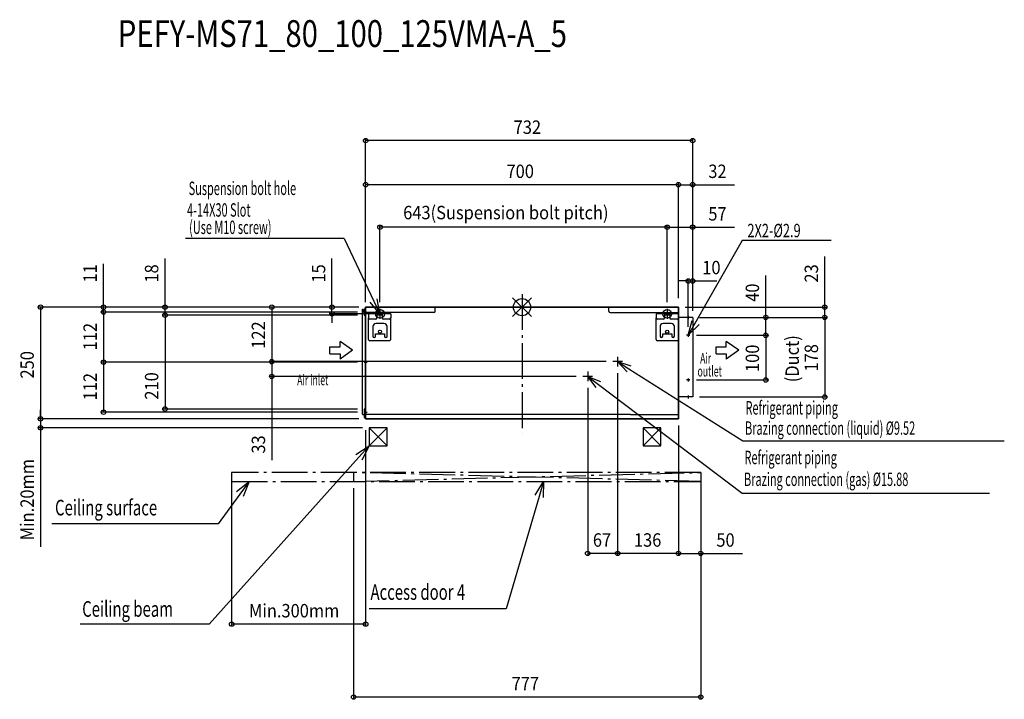
# Model space of a CAD drawing. Extents: x -1124 to 1079, y -878 to 643.
import ezdxf

# ---------------------------------------------------------------- set-up
doc = ezdxf.new("R2010")
doc.units = 0
doc.header["$LTSCALE"] = 20
doc.header["$MEASUREMENT"] = 0
doc.linetypes.add('DASHDOT', pattern=[5.5, 4, -0.6, 0.3, -0.6])
for name, color, linetype in [('ARRANGE', 1, 'CONTINUOUS'), ('BASIS', 6, 'DASHDOT'), ('DETAIL', 5, 'CONTINUOUS'), ('ETC', 61, 'CONTINUOUS'), ('FIX', 11, 'CONTINUOUS'), ('NOTE', 4, 'CONTINUOUS'), ('OUTLINE', 3, 'CONTINUOUS'), ('SERVICESPACE', 2, 'DASHDOT'), ('SIZE', 30, 'CONTINUOUS')]:
    doc.layers.add(name, color=color, linetype=linetype)
doc.styles.get("Standard").update_dxf_attribs({"font": 'SIMPLEX', "width": 0.9, "bigfont": 'BIGFONT'})
doc.styles.add('STANDARD1', font='MONOTXT.shx', dxfattribs={"width": 0.7, "height": 60, "bigfont": 'BIGFONT.shx'})

msp = doc.modelspace()

# ---------------------------------------------------------------- linework, layer by layer
at = {"layer": 'ARRANGE'}
for p, q in [((-21.3, -21), (21.3, 21)), ((-21.2, 21.1), (21.2, -21.1))]:
    msp.add_line(p, q, dxfattribs=at)
msp.add_circle((0, 0), 19.1, dxfattribs=at)
at = {"layer": 'BASIS'}
msp.add_line((0, 29.4), (0, -282.7), dxfattribs=at)
at = {"layer": 'DETAIL'}
for p, q in [((350, 0), (-350, 0)), ((-350, -250), (-350, 0)), ((-350, 0), (350, 0)), ((-350, -250), (-350, 0)), ((350, 0), (350, -24)), ((350, 0), (350, -250)), ((-357, -4.3), (-355.6, -4.3)), ((-357, -239.8), (-357, -4.3)), ((-356.5, -10.3), (-353, -10.3)), ((-355.6, -4.3), (-354.9, -6.6)), ((-354.8, -9.8), (-354.9, -6.6)), ((-353, -3.8), (-350, -3.8)), ((-353, -3.8), (-353, -18)), ((-353, -18), (-350, -18)), ((-350, -234.1), (-350, 0)), ((-350, -234.1), (-350, 0)), ((-350, -123), (-350, -12)), ((-197.1, -12), (-350, -12)), ((-350, -123), (-350, -12)), ((-293.9, -15), (-344, -15)), ((-344, -15), (-344, -24)), ((-344, -15), (-344, -24)), ((-325, -15), (-325, -24)), ((-325, -17.5), (-312.9, -17.5)), ((-312.9, -15), (-312.9, -24)), ((-293.9, -15), (-293.9, -24)), ((-194.1, -9), (-194.1, 0)), ((194.1, -9), (194.1, 0)), ((197.1, -12), (350, -12)), ((299.9, -15), (299.9, -24)), ((350, -15), (299.9, -15)), ((319, -15), (319, -24)), ((319, -17.5), (331, -17.5)), ((331, -15), (331, -24)), ((-344, -72.1), (-344, -24)), ((-344, -72.1), (-344, -24)), ((-328, -27), (-341, -27)), ((-334, -43.6), (-334, -65.1)), ((-309, -36.6), (-327, -36.6)), ((-296.9, -27), (-309.9, -27)), ((-302, -65.1), (-302, -43.6)), ((-293.9, -72.1), (-293.9, -24)), ((299.9, -72.1), (299.9, -24)), ((316, -27), (302.9, -27)), ((308.9, -43.6), (308.9, -65.1)), ((334, -36.6), (316, -36.6)), ((347, -27), (334, -27)), ((341, -65.1), (341, -43.6)), ((382, -23), (350, -23)), ((350, -72.1), (350, -24)), ((382, -23), (382, -201)), ((-328, -60.1), (-308, -60.1)), ((-328, -65.1), (-328, -60.1)), ((-308, -60.1), (-308, -65.1)), ((314.9, -65.1), (314.9, -60.1)), ((314.9, -60.1), (335, -60.1)), ((335, -60.1), (335, -65.1)), ((-296.9, -75.1), (-341, -75.1)), ((347, -75.1), (302.9, -75.1)), ((382, -201), (350, -201)), ((-356.5, -240.3), (-353, -240.3)), ((-350, -228), (-353, -228)), ((-353, -228), (-353, -246.8)), ((-351, -248), (-351, -228)), ((-350, -248), (-350, -236.8)), ((-350, -248), (-350, -236.8)), ((243, -240), (-350, -240)), ((243, -240), (350, -240)), ((-353, -246.8), (-351, -246.8)), ((-351, -248), (-351, -249)), ((-350, -249.2), (-350.8, -249.2)), ((350, -250), (-350, -250)), ((-73.3, -250), (350, -250))]:
    msp.add_line(p, q, dxfattribs=at)
for centre, radius in [((-318, -55.1), 3.51), ((325, -55.1), 3.51), ((372, -63), 1.45), ((372, -163), 1.45)]:
    msp.add_circle(centre, radius, dxfattribs=at)
for centre, radius, start, end in [((-356.5, -10.8), 0.501, 90, 180), ((-354.3, -9.8), 0.501, 182, 270), ((-197.1, -9), 3, 270, 0), ((197.1, -9), 3, 180, 270), ((-341, -24), 3, 180, 270), ((-327, -43.6), 7.01, 90, 180), ((-328, -24), 3, 270, 0), ((-309.9, -24), 3, 180, 270), ((-309, -43.6), 7.01, 0, 90), ((-296.9, -24), 3, 270, 0), ((302.9, -24), 3, 180, 270), ((316, -43.6), 7.01, 90, 180), ((316, -24), 3, 270, 0), ((334, -24), 3, 180, 270), ((334, -43.6), 7.01, 0, 90), ((347, -24), 3, 270, 0), ((-331, -65.1), 3, 180, 0), ((-305, -65.1), 3, 180, 0), ((311.9, -65.1), 3, 180, 0), ((338, -65.1), 3, 180, 0), ((-341, -72.1), 3, 180, 270), ((-296.9, -72.1), 3, 270, 0), ((302.9, -72.1), 3, 180, 270), ((347, -72.1), 3, 270, 0), ((-356.5, -239.8), 0.501, 180, 270), ((-350.8, -249), 0.2, 180, 270)]:
    msp.add_arc(centre, radius, start, end, dxfattribs=at)
at = {"layer": 'FIX'}
for centre in [(-318, -15), (325, -15)]:
    msp.add_circle(centre, 9.95, dxfattribs=at)
at = {"layer": 'NOTE'}
for p, q in [((-398.1, 153.8), (-753.5, 153.8)), ((-398.1, 153.8), (-318, -15)), ((493.1, 149), (372, -63)), ((692.3, 149), (493.1, 149)), ((692.3, 149), (564.8, 149)), ((-318, -15), (-340.1, 11.4)), ((-318, -15), (-324, 18.9)), ((-353.6, -11), (-346.4, -11)), ((-350, -7.4), (-350, -14.6)), ((-307.1, -15), (-328.9, -15)), ((-318, -4.1), (-318, -25.9)), ((335.9, -15), (314.1, -15)), ((325, -4.1), (325, -25.9)), ((372, -19.4), (372, -26.6)), ((375.6, -23), (368.4, -23)), ((372, -63), (381, -29.8)), ((372, -63), (396.4, -38.7)), ((375.6, -63), (368.4, -63)), ((372, -59.4), (372, -66.6)), ((-379.1, -96.6), (-407.2, -76.7)), ((-407.2, -88.9), (-407.2, -76.7)), ((485.2, -96.6), (457.2, -76.7)), ((457.2, -88.9), (457.2, -76.7)), ((-430.2, -88.9), (-407.2, -88.9)), ((-430.2, -104.3), (-430.2, -88.9)), ((-430.2, -104.3), (-407.2, -104.3)), ((-379.1, -96.6), (-407.2, -116.5)), ((-407.2, -104.3), (-407.2, -116.5)), ((434.2, -88.9), (457.2, -88.9)), ((434.2, -104.3), (434.2, -88.9)), ((434.2, -104.3), (457.2, -104.3)), ((485.2, -96.6), (457.2, -116.5)), ((457.2, -104.3), (457.2, -116.5)), ((-353.6, -123), (-346.4, -123)), ((-350, -119.4), (-350, -126.6)), ((224.9, -122), (203.1, -122)), ((214, -111.1), (214, -132.9)), ((235.1, -144.8), (214, -122)), ((214, -122), (243.7, -131.2)), ((214, -122), (239.4, -138)), ((147, -144.1), (147, -165.9)), ((239.4, -138), (493.9, -299)), ((157.9, -155), (136.1, -155)), ((166.1, -179.5), (147, -155)), ((147, -155), (175.8, -166.7)), ((147, -155), (170.9, -173.1)), ((170.9, -173.1), (492.5, -416.4)), ((375.6, -163), (368.4, -163)), ((372, -159.4), (372, -166.6)), ((372, -197.4), (372, -204.6)), ((375.6, -201), (368.4, -201)), ((-353.6, -235), (-346.4, -235)), ((-350, -231.4), (-350, -238.6)), ((493.9, -299), (1079.5, -299)), ((-372.3, -329.8), (-341.9, -310)), ((-341.9, -310), (-365.3, -336)), ((-341.9, -310), (-358.3, -342.3)), ((-365.3, -336), (-700.6, -709.5)), ((-639, -412.9), (-610.9, -390)), ((-610.9, -390), (-631.4, -418.4)), ((-610.9, -390), (-623.8, -423.9)), ((29.3, -420.9), (48.2, -390)), ((29.3, -420.9), (48.2, -390)), ((29.3, -420.9), (48.2, -390)), ((48.2, -390), (38.3, -423.6)), ((48.2, -390), (38.3, -423.6)), ((48.2, -390), (38.3, -423.6)), ((48.2, -390), (47.3, -426.2)), ((48.2, -390), (47.3, -426.2)), ((48.2, -390), (47.3, -426.2)), ((-631.4, -418.4), (-679.8, -485.2)), ((492.5, -416.4), (1046.6, -416.4)), ((38.3, -423.6), (-35.7, -674.9)), ((38.3, -423.6), (-35.7, -674.9)), ((38.3, -423.6), (-35.7, -674.9)), ((-679.8, -485.2), (-1052.8, -485.2)), ((-35.7, -674.9), (-342.3, -674.9)), ((-35.7, -674.9), (-342.3, -674.9)), ((-35.7, -674.9), (-342.3, -674.9)), ((-700.6, -709.5), (-988.7, -709.5))]:
    msp.add_line(p, q, dxfattribs=at)
at = {"layer": 'OUTLINE'}
for p, q in [((350, 0), (-350, 0)), ((350, -250), (350, 0)), ((-350, 0), (-350, -250)), ((-350, 0), (-350, -250)), ((382, -23), (350, -23)), ((382, -23), (382, -201)), ((382, -201), (350, -201)), ((-350, -250), (350, -250)), ((-341.9, -270), (-341.9, -310)), ((-301.9, -270), (-341.9, -270)), ((-301.9, -310), (-341.9, -270)), ((-341.9, -310), (-301.9, -270)), ((-301.9, -310), (-301.9, -270)), ((271, -270), (271, -310)), ((311, -270), (271, -270)), ((311, -310), (271, -270)), ((271, -310), (311, -270)), ((311, -310), (311, -270)), ((-341.9, -310), (-301.9, -310)), ((271, -310), (311, -310))]:
    msp.add_line(p, q, dxfattribs=at)
at = {"layer": 'SERVICESPACE'}
for p, q in [((400, -370), (-650, -370)), ((-650, -370), (-650, -390)), ((-377, -370), (-377, -390)), ((400, -390), (-377, -370)), ((-377, -390), (400, -370)), ((400, -370), (400, -390)), ((-650, -390), (400, -390))]:
    msp.add_line(p, q, dxfattribs=at)
at = {"layer": 'SIZE'}
for p, q in [((-350, 11.2), (-350, 377.7)), ((382, -8), (382, 377.7)), ((382, 372.7), (-350, 372.7)), ((-350, 15), (-350, 279)), ((350, 274), (-350, 274)), ((350, 20), (350, 279)), ((350, 20), (350, 279)), ((350, 274), (382, 274)), ((382, -8), (382, 279)), ((382, 274), (475.7, 274)), ((-318, 10.9), (-318, 183.8)), ((325, 178.8), (-318, 178.8)), ((325, 10.9), (325, 183.8)), ((325, 10.9), (325, 183.8)), ((325, 178.8), (382, 178.8)), ((382, -8), (382, 183.8)), ((382, 178.8), (475.7, 178.8)), ((677.6, 0), (677.6, 113.7)), ((-936.7, 0), (-936.7, 97)), ((-799.1, 0), (-799.1, 108.6)), ((-425.4, 0), (-425.4, 108.6)), ((545.6, -23), (545.6, 70.7)), ((372, 58.6), (352, 58.6)), ((372, -44.4), (372, 63.6)), ((372, 58.6), (382, 58.6)), ((382, -8), (382, 63.6)), ((382, 58.6), (436.3, 58.6)), ((-365, 0), (-941.7, 0)), ((-936.7, -11), (-936.7, 0)), ((-365, 0), (-565.1, 0)), ((-560.1, 0), (-560.1, -122)), ((365, 0), (682.6, 0)), ((677.6, -23), (677.6, 0)), ((-365, 0), (-1082.7, 0)), ((-1077.7, 0), (-1077.7, -250)), ((-368.6, -11), (-941.7, -11)), ((-368.6, -11), (-941.7, -11)), ((-936.7, -11), (-936.7, -31)), ((-936.7, -11), (-936.7, -123)), ((-365, 0), (-804.1, 0)), ((-368, -18), (-804.1, -18)), ((-368, -18), (-804.1, -18)), ((-799.1, -18), (-799.1, 0)), ((-799.1, -18), (-799.1, -38)), ((-799.1, -18), (-799.1, -228)), ((-365, 0), (-430.4, 0)), ((-342.9, -15), (-430.4, -15)), ((-425.4, -15), (-425.4, 0)), ((-425.4, -15), (-425.4, -35)), ((397, -23), (550.6, -23)), ((397, -23), (682.6, -23)), ((397, -23), (682.6, -23)), ((545.6, -63), (545.6, -23)), ((677.6, -23), (677.6, -43)), ((677.6, -23), (677.6, -201)), ((390.6, -63), (550.6, -63)), ((390.6, -63), (550.6, -63)), ((545.6, -63), (545.6, -163)), ((-368.6, -123), (-941.7, -123)), ((-368.6, -123), (-941.7, -123)), ((-936.7, -123), (-936.7, -235)), ((188.1, -122), (-565.1, -122)), ((188.1, -122), (-565.1, -122)), ((-560.1, -122), (-560.1, -155)), ((214, -147.9), (214, -556.1)), ((214, -147.9), (214, -556.1)), ((121.1, -155), (-565.1, -155)), ((-560.1, -155), (-560.1, -342.8)), ((390.6, -163), (550.6, -163)), ((147, -180.9), (147, -556.1)), ((397, -201), (682.6, -201)), ((-1077.7, -250), (-1077.7, -230)), ((-368.6, -235), (-941.7, -235)), ((-368, -228), (-804.1, -228)), ((-365, -250), (-1082.7, -250)), ((-365, -250), (-1082.7, -250)), ((-1077.7, -250), (-1077.7, -270)), ((-356.9, -270), (-1082.7, -270)), ((-1077.7, -270), (-1077.7, -536.7)), ((-350, -275), (-350, -714.3)), ((350, -265), (350, -556.1)), ((350, -265), (350, -556.1)), ((-650, -385), (-650, -714.3)), ((400, -375), (400, -556.1)), ((-377, -405), (-377, -877.6)), ((400, -405), (400, -877.6)), ((214, -551.1), (147, -551.1)), ((350, -551.1), (214, -551.1)), ((350, -551.1), (400, -551.1)), ((400, -551.1), (493.7, -551.1)), ((-350, -709.3), (-650, -709.3)), ((400, -872.6), (-377, -872.6))]:
    msp.add_line(p, q, dxfattribs=at)
for centre in [(-350, 372.7), (382, 372.7), (-350, 274), (350, 274), (350, 274), (382, 274), (-318, 178.8), (325, 178.8), (325, 178.8), (382, 178.8), (372, 58.6), (382, 58.6), (-1077.7, 0), (-936.7, 0), (-799.1, 0), (-560.1, 0), (-425.4, 0), (677.6, 0), (-936.7, -11), (-936.7, -11), (-799.1, -18), (-799.1, -18), (-425.4, -15), (545.6, -23), (677.6, -23), (677.6, -23), (545.6, -63), (545.6, -63), (-936.7, -123), (-936.7, -123), (-560.1, -122), (-560.1, -122), (-560.1, -155), (545.6, -163), (677.6, -201), (-936.7, -235), (-799.1, -228), (-1077.7, -250), (-1077.7, -250), (-1077.7, -270), (147, -551.1), (214, -551.1), (214, -551.1), (350, -551.1), (350, -551.1), (400, -551.1), (-650, -709.3), (-350, -709.3), (-377, -872.6), (400, -872.6)]:
    msp.add_circle(centre, 5, dxfattribs=at)

# ---------------------------------------------------------------- texts
at = {"layer": 'ETC', "width": 0.8}
msp.add_text('PEFY-MS71_80_100_125VMA-A_5', height=60, rotation=0, dxfattribs=at).set_placement((-904.7, 582.2))
at = {"layer": 'NOTE', "style": 'STANDARD1'}
for s, height, width, p in [('Suspension bolt hole', 30, 0.6, (-746.2, 250.9)), (' 4-14X30 Slot', 30, 0.6, (-755.2, 202.5)), ('(Use M10 screw)', 30, 0.6, (-745.2, 163.7)), ('2X2-%%c2.9', 30, 0.7, (504.5, 156.4)), ('Air', 23.7, 0.6, (398.7, -126.2)), (' outlet', 23.7, 0.6, (388.5, -155.2)), ('Air inlet', 23.7, 0.6, (-503.2, -174.7)), ('Ceiling surface', 35, 0.7, (-1045.3, -466.1)), ('Access door 4', 35, 0.7, (-339.2, -655)), ('Ceiling beam', 35, 0.7, (-984.5, -692.9))]:
    msp.add_text(s, height=height, rotation=360, dxfattribs=dict(at, width=width)).set_placement(p)
at = {"layer": 'NOTE', "style": 'STANDARD1', "width": 0.6}
for s, p in [('Refrigerant piping', (500.2, -240.3)), ('Brazing connection (liquid) %%C9.52', (499.1, -285.7)), ('Refrigerant piping', (497.9, -351.4)), ('Brazing connection (gas) %%C15.88', (496.8, -400.2))]:
    msp.add_text(s, height=30, dxfattribs=at).set_placement(p)
at = {"layer": 'SIZE', "width": 0.9}
for s, p in [('732', (-18.7, 387.7)), ('700', (-34.7, 289)), ('32', (417, 289)), ('643(Suspension bolt pitch)', (-266, 196.6)), ('57', (417, 193.8)), ('10', (403.5, 73.6)), ('67', (158.6, -536.1)), ('136', (250.5, -536.1)), ('50', (435, -536.1)), ('Min.300mm', (-611.2, -694.3)), ('777', (-23.2, -857.6))]:
    msp.add_text(s, height=30, dxfattribs=at).set_placement(p)
for s, p in [('11', (-951.7, 55)), ('18', (-814.1, 55)), ('15', (-440.4, 55)), ('23', (662.6, 55)), ('40', (530.6, 12)), ('112', (-951.7, -96.6)), ('122', (-575.1, -93.1)), ('100', (530.6, -145.1)), ('(Duct)', (619.7, -168.1)), ('178', (662.6, -144.1)), ('250', (-1092.7, -159.7)), ('112', (-951.7, -208.6)), ('210', (-814.1, -207)), ('33', (-575.1, -327.8)), ('Min.20mm', (-1092.7, -521.7))]:
    msp.add_text(s, height=30, rotation=90, dxfattribs=at).set_placement(p)

doc.saveas('drawing.dxf')
